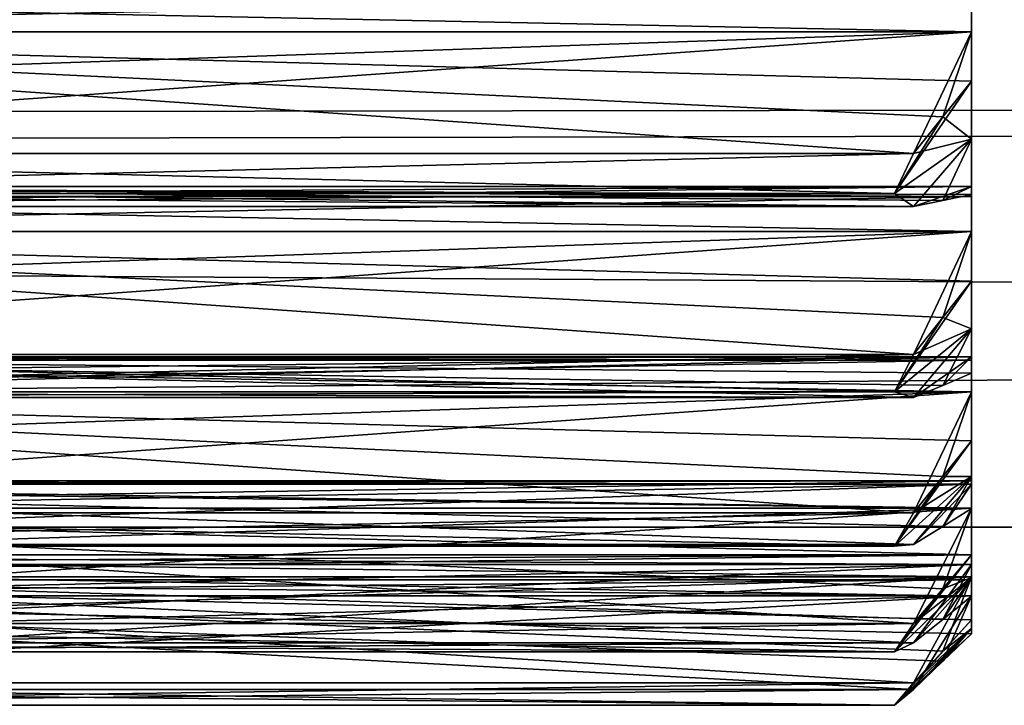
# Model space of a CAD drawing. Units: millimetres. Extents: x -450 to 450, y -60 to 92.
# Drawn here: x 124 to 130, y -11 to -7 of the extents above; entities that cross this region are included whole.
import ezdxf

# ---------------------------------------------------------------- set-up
doc = ezdxf.new("R2010")
doc.units = ezdxf.units.MM
doc.header["$LTSCALE"] = 54.320988
for name, color, linetype in [('168', 7, 'CONTINUOUS'), ('169', 7, 'CONTINUOUS'), ('170', 7, 'CONTINUOUS'), ('171', 7, 'CONTINUOUS'), ('172', 7, 'CONTINUOUS'), ('173', 7, 'CONTINUOUS'), ('174', 7, 'CONTINUOUS'), ('175', 7, 'CONTINUOUS'), ('176', 7, 'CONTINUOUS'), ('177', 7, 'CONTINUOUS'), ('178', 7, 'CONTINUOUS'), ('179', 7, 'CONTINUOUS'), ('180', 7, 'CONTINUOUS'), ('181', 7, 'CONTINUOUS'), ('182', 7, 'CONTINUOUS'), ('183', 7, 'CONTINUOUS'), ('184', 7, 'CONTINUOUS'), ('185', 7, 'CONTINUOUS'), ('186', 7, 'CONTINUOUS'), ('187', 7, 'CONTINUOUS'), ('188', 7, 'CONTINUOUS'), ('189', 7, 'CONTINUOUS'), ('190', 7, 'CONTINUOUS'), ('191', 7, 'CONTINUOUS'), ('192', 7, 'CONTINUOUS'), ('193', 7, 'CONTINUOUS'), ('194', 7, 'CONTINUOUS'), ('195', 7, 'CONTINUOUS'), ('196', 7, 'CONTINUOUS'), ('197', 7, 'CONTINUOUS'), ('198', 7, 'CONTINUOUS'), ('199', 7, 'CONTINUOUS'), ('2', 7, 'CONTINUOUS'), ('200', 7, 'CONTINUOUS'), ('201', 7, 'CONTINUOUS'), ('202', 7, 'CONTINUOUS'), ('203', 7, 'CONTINUOUS'), ('204', 7, 'CONTINUOUS'), ('205', 7, 'CONTINUOUS'), ('206', 7, 'CONTINUOUS'), ('207', 7, 'CONTINUOUS'), ('208', 7, 'CONTINUOUS'), ('3', 7, 'CONTINUOUS'), ('93', 7, 'CONTINUOUS'), ('95', 7, 'CONTINUOUS')]:
    doc.layers.add(name, color=color, linetype=linetype)

msp = doc.modelspace()

# ---------------------------------------------------------------- linework, layer by layer
at = {"layer": '168', "linetype": 'Continuous'}
for points in [[(130, -6.8396, 169.7768), (130, -7.0814, 169.8431), (118.1404, -6.8396, 169.7769), (130, -6.8396, 169.7768)], [(130, -7.0814, 169.8431), (118.2477, -7.0814, 169.8431), (118.1404, -6.8396, 169.7769), (130, -7.0814, 169.8431)]]:
    msp.add_3dface(points, dxfattribs=at)
at = {"layer": '169', "linetype": 'Continuous'}
for points in [[(130, -8.1378, 170.527), (130, -8.0849, 170.8466), (118.2477, -8.0849, 170.8466), (130, -8.1378, 170.527)], [(130, -8.1378, 170.527), (118.2477, -8.0849, 170.8466), (129.814, -8.1764, 170.2942), (130, -8.1378, 170.527)], [(118.2477, -8.0849, 170.8466), (118.8773, -8.2156, 170.0574), (129.6227, -8.2156, 170.0574), (118.2477, -8.0849, 170.8466)], [(118.2477, -8.0849, 170.8466), (129.6227, -8.2156, 170.0574), (129.814, -8.1764, 170.2942), (118.2477, -8.0849, 170.8466)]]:
    msp.add_3dface(points, dxfattribs=at)
at = {"layer": '170', "linetype": 'Continuous'}
for points in [[(119.0001, -8.1317, 169.7963), (118.8773, -7.8706, 169.7124), (129.4999, -8.1317, 169.7963), (119.0001, -8.1317, 169.7963)], [(118.8773, -7.8706, 169.7124), (129.6227, -7.8706, 169.7124), (129.4999, -8.1317, 169.7963), (118.8773, -7.8706, 169.7124)], [(118.8773, -8.2156, 170.0574), (119.0001, -8.1317, 169.7963), (129.6227, -8.2156, 170.0574), (118.8773, -8.2156, 170.0574)], [(129.6227, -8.2156, 170.0574), (119.0001, -8.1317, 169.7963), (129.4999, -8.1317, 169.7963), (129.6227, -8.2156, 170.0574)]]:
    msp.add_3dface(points, dxfattribs=at)
at = {"layer": '171', "linetype": 'Continuous'}
for points in [[(130, -7.0814, 169.8431), (118.555, -7.4701, 169.7787), (118.2477, -7.0814, 169.8431), (130, -7.0814, 169.8431)], [(130, -7.0814, 169.8431), (118.8773, -7.8706, 169.7124), (118.555, -7.4701, 169.7787), (130, -7.0814, 169.8431)], [(118.8773, -7.8706, 169.7124), (130, -7.0814, 169.8431), (129.6227, -7.8706, 169.7124), (118.8773, -7.8706, 169.7124)], [(130, -7.0814, 169.8431), (129.814, -7.6337, 169.7516), (129.6227, -7.8706, 169.7124), (130, -7.0814, 169.8431)], [(130, -7.0814, 169.8431), (130, -7.401, 169.7902), (129.814, -7.6337, 169.7516), (130, -7.0814, 169.8431)]]:
    msp.add_3dface(points, dxfattribs=at)
at = {"layer": '172', "linetype": 'Continuous'}
for points in [[(130, -8.1512, 171.0884), (118.1404, -8.1511, 171.0884), (118.2477, -8.0849, 170.8466), (130, -8.1512, 171.0884)], [(130, -8.0849, 170.8466), (130, -8.1512, 171.0884), (118.2477, -8.0849, 170.8466), (130, -8.0849, 170.8466)], [(130, -8.1512, 171.0884), (130, -8.3778, 171.1956), (118.1404, -8.1511, 171.0884), (130, -8.1512, 171.0884)], [(130, -8.3778, 171.1956), (118.2477, -8.3778, 171.1956), (118.1404, -8.1511, 171.0884), (130, -8.3778, 171.1956)]]:
    msp.add_3dface(points, dxfattribs=at)
at = {"layer": '173', "linetype": 'Continuous'}
for points in [[(130, -9.2994, 172.0525), (130, -9.1918, 172.3581), (118.2477, -9.1918, 172.3581), (130, -9.2994, 172.0525)], [(130, -9.2994, 172.0525), (118.2477, -9.1918, 172.3581), (129.814, -9.3777, 171.83), (130, -9.2994, 172.0525)], [(118.2477, -9.1918, 172.3581), (118.8773, -9.4575, 171.6036), (129.6227, -9.4575, 171.6036), (118.2477, -9.1918, 172.3581)], [(118.2477, -9.1918, 172.3581), (129.6227, -9.4575, 171.6036), (129.814, -9.3777, 171.83), (118.2477, -9.1918, 172.3581)]]:
    msp.add_3dface(points, dxfattribs=at)
at = {"layer": '174', "linetype": 'Continuous'}
for points in [[(119.0001, -9.4203, 171.3319), (118.8773, -9.1776, 171.204), (129.4999, -9.4203, 171.3319), (119.0001, -9.4203, 171.3319)], [(118.8773, -9.1776, 171.204), (129.6227, -9.1776, 171.204), (129.4999, -9.4203, 171.3319), (118.8773, -9.1776, 171.204)], [(118.8773, -9.4575, 171.6036), (119.0001, -9.4203, 171.3319), (129.6227, -9.4575, 171.6036), (118.8773, -9.4575, 171.6036)], [(129.6227, -9.4575, 171.6036), (119.0001, -9.4203, 171.3319), (129.4999, -9.4203, 171.3319), (129.6227, -9.4575, 171.6036)]]:
    msp.add_3dface(points, dxfattribs=at)
at = {"layer": '175', "linetype": 'Continuous'}
for points in [[(130, -8.3778, 171.1956), (118.555, -8.7717, 171.1997), (118.2477, -8.3778, 171.1956), (130, -8.3778, 171.1956)], [(130, -8.3778, 171.1956), (118.8773, -9.1776, 171.204), (118.555, -8.7717, 171.1997), (130, -8.3778, 171.1956)], [(118.8773, -9.1776, 171.204), (130, -8.3778, 171.1956), (129.6227, -9.1776, 171.204), (118.8773, -9.1776, 171.204)], [(130, -8.3778, 171.1956), (129.814, -8.9376, 171.2014), (129.6227, -9.1776, 171.204), (130, -8.3778, 171.1956)], [(130, -8.3778, 171.1956), (130, -8.7017, 171.199), (129.814, -8.9376, 171.2014), (130, -8.3778, 171.1956)]]:
    msp.add_3dface(points, dxfattribs=at)
at = {"layer": '176', "linetype": 'Continuous'}
for points in [[(130, -9.215, 172.6077), (118.1404, -9.2149, 172.6077), (118.2477, -9.1918, 172.3581), (130, -9.215, 172.6077)], [(130, -9.1918, 172.3581), (130, -9.215, 172.6077), (118.2477, -9.1918, 172.3581), (130, -9.1918, 172.3581)], [(130, -9.215, 172.6077), (130, -9.4196, 172.7526), (118.1404, -9.2149, 172.6077), (130, -9.215, 172.6077)], [(130, -9.4196, 172.7526), (118.2477, -9.4196, 172.7526), (118.1404, -9.2149, 172.6077), (130, -9.4196, 172.7526)]]:
    msp.add_3dface(points, dxfattribs=at)
at = {"layer": '177', "linetype": 'Continuous'}
for points in [[(130, -10.1784, 173.7566), (130, -10.0193, 174.0389), (118.2477, -10.0193, 174.0389), (130, -10.1784, 173.7566)], [(130, -10.1784, 173.7566), (118.2477, -10.0193, 174.0389), (129.814, -10.2942, 173.5511), (130, -10.1784, 173.7566)], [(118.2477, -10.0193, 174.0389), (118.8773, -10.412, 173.3419), (129.6227, -10.412, 173.3419), (118.2477, -10.0193, 174.0389)], [(118.2477, -10.0193, 174.0389), (129.6227, -10.412, 173.3419), (129.814, -10.2942, 173.5511), (118.2477, -10.0193, 174.0389)]]:
    msp.add_3dface(points, dxfattribs=at)
at = {"layer": '178', "linetype": 'Continuous'}
for points in [[(119.0001, -10.4225, 173.0679), (118.8773, -10.2058, 172.8998), (129.4999, -10.4225, 173.0679), (119.0001, -10.4225, 173.0679)], [(118.8773, -10.2058, 172.8998), (129.6227, -10.2058, 172.8998), (129.4999, -10.4225, 173.0679), (118.8773, -10.2058, 172.8998)], [(118.8773, -10.412, 173.3419), (119.0001, -10.4225, 173.0679), (129.6227, -10.412, 173.3419), (118.8773, -10.412, 173.3419)], [(129.6227, -10.412, 173.3419), (119.0001, -10.4225, 173.0679), (129.4999, -10.4225, 173.0679), (129.6227, -10.412, 173.3419)]]:
    msp.add_3dface(points, dxfattribs=at)
at = {"layer": '179', "linetype": 'Continuous'}
for points in [[(130, -9.4196, 172.7526), (118.555, -9.8068, 172.8251), (118.2477, -9.4196, 172.7526), (130, -9.4196, 172.7526)], [(130, -9.4196, 172.7526), (118.8773, -10.2058, 172.8998), (118.555, -9.8068, 172.8251), (130, -9.4196, 172.7526)], [(118.8773, -10.2058, 172.8998), (130, -9.4196, 172.7526), (129.6227, -10.2058, 172.8998), (118.8773, -10.2058, 172.8998)], [(130, -9.4196, 172.7526), (129.814, -9.9699, 172.8556), (129.6227, -10.2058, 172.8998), (130, -9.4196, 172.7526)], [(130, -9.4196, 172.7526), (130, -9.738, 172.8122), (129.814, -9.9699, 172.8556), (130, -9.4196, 172.7526)]]:
    msp.add_3dface(points, dxfattribs=at)
at = {"layer": '180', "linetype": 'Continuous'}
for points in [[(130, -9.9989, 174.2887), (130, -10.1751, 174.4669), (118.1404, -9.9988, 174.2887), (130, -9.9989, 174.2887)], [(130, -9.9989, 174.2887), (118.1404, -9.9988, 174.2887), (118.2477, -10.0193, 174.0389), (130, -9.9989, 174.2887)], [(130, -10.1751, 174.4669), (118.2477, -10.1751, 174.4669), (118.1404, -9.9988, 174.2887), (130, -10.1751, 174.4669)], [(130, -10.0193, 174.0389), (130, -9.9989, 174.2887), (118.2477, -10.0193, 174.0389), (130, -10.0193, 174.0389)]]:
    msp.add_3dface(points, dxfattribs=at)
at = {"layer": '181', "linetype": 'Continuous'}
for points in [[(130, -10.7481, 175.5874), (130, -10.5425, 175.8378), (118.2477, -10.5425, 175.8378), (130, -10.7481, 175.5874)], [(130, -10.7481, 175.5874), (118.2477, -10.5425, 175.8378), (129.814, -10.8978, 175.4051), (130, -10.7481, 175.5874)], [(118.2477, -10.5425, 175.8378), (118.8773, -11.0502, 175.2196), (129.6227, -11.0502, 175.2196), (118.2477, -10.5425, 175.8378)], [(118.2477, -10.5425, 175.8378), (129.6227, -11.0502, 175.2196), (129.814, -10.8978, 175.4051), (118.2477, -10.5425, 175.8378)]]:
    msp.add_3dface(points, dxfattribs=at)
at = {"layer": '182', "linetype": 'Continuous'}
for points in [[(119.0001, -11.1081, 174.9516), (118.8773, -10.9239, 174.7484), (129.4999, -11.1081, 174.9516), (119.0001, -11.1081, 174.9516)], [(118.8773, -10.9239, 174.7484), (129.6227, -10.9239, 174.7484), (129.4999, -11.1081, 174.9516), (118.8773, -10.9239, 174.7484)], [(118.8773, -11.0502, 175.2196), (119.0001, -11.1081, 174.9516), (129.6227, -11.0502, 175.2196), (118.8773, -11.0502, 175.2196)], [(129.6227, -11.0502, 175.2196), (119.0001, -11.1081, 174.9516), (129.4999, -11.1081, 174.9516), (129.6227, -11.0502, 175.2196)]]:
    msp.add_3dface(points, dxfattribs=at)
at = {"layer": '183', "linetype": 'Continuous'}
for points in [[(130, -10.1751, 174.4669), (118.555, -10.5439, 174.6056), (118.2477, -10.1751, 174.4669), (130, -10.1751, 174.4669)], [(130, -10.1751, 174.4669), (118.8773, -10.9239, 174.7484), (118.555, -10.5439, 174.6056), (130, -10.1751, 174.4669)], [(118.8773, -10.9239, 174.7484), (130, -10.1751, 174.4669), (129.6227, -10.9239, 174.7484), (118.8773, -10.9239, 174.7484)], [(130, -10.1751, 174.4669), (129.814, -10.6992, 174.6639), (129.6227, -10.9239, 174.7484), (130, -10.1751, 174.4669)], [(130, -10.1751, 174.4669), (130, -10.4784, 174.5809), (129.814, -10.6992, 174.6639), (130, -10.1751, 174.4669)]]:
    msp.add_3dface(points, dxfattribs=at)
at = {"layer": '184', "linetype": 'Continuous'}
for points in [[(130, -10.4789, 176.0803), (130, -10.6216, 176.2864), (118.1404, -10.4788, 176.0803), (130, -10.4789, 176.0803)], [(130, -10.4789, 176.0803), (118.1404, -10.4788, 176.0803), (118.2477, -10.5425, 175.8378), (130, -10.4789, 176.0803)], [(130, -10.6216, 176.2864), (118.2477, -10.6216, 176.2864), (118.1404, -10.4788, 176.0803), (130, -10.6216, 176.2864)], [(130, -10.5425, 175.8378), (130, -10.4789, 176.0803), (118.2477, -10.5425, 175.8378), (130, -10.5425, 175.8378)]]:
    msp.add_3dface(points, dxfattribs=at)
at = {"layer": '185', "linetype": 'Continuous'}
for points in [[(130, -10.9913, 177.4894), (130, -10.7453, 177.7002), (118.2477, -10.7453, 177.7002), (130, -10.9913, 177.4894)], [(130, -10.9913, 177.4894), (118.2477, -10.7453, 177.7002), (129.814, -11.1703, 177.3359), (130, -10.9913, 177.4894)], [(118.2477, -10.7453, 177.7002), (118.8773, -11.3526, 177.1796), (129.6227, -11.3526, 177.1796), (118.2477, -10.7453, 177.7002)], [(118.2477, -10.7453, 177.7002), (129.6227, -11.3526, 177.1796), (129.814, -11.1703, 177.3359), (118.2477, -10.7453, 177.7002)]]:
    msp.add_3dface(points, dxfattribs=at)
at = {"layer": '186', "linetype": 'Continuous'}
for points in [[(119.0001, -11.4562, 176.9257), (118.8773, -11.3101, 176.6936), (129.4999, -11.4562, 176.9257), (119.0001, -11.4562, 176.9257)], [(118.8773, -11.3101, 176.6936), (129.6227, -11.3101, 176.6936), (129.4999, -11.4562, 176.9257), (118.8773, -11.3101, 176.6936)], [(118.8773, -11.3526, 177.1796), (119.0001, -11.4562, 176.9257), (129.6227, -11.3526, 177.1796), (118.8773, -11.3526, 177.1796)], [(129.6227, -11.3526, 177.1796), (119.0001, -11.4562, 176.9257), (129.4999, -11.4562, 176.9257), (129.6227, -11.3526, 177.1796)]]:
    msp.add_3dface(points, dxfattribs=at)
at = {"layer": '187', "linetype": 'Continuous'}
for points in [[(130, -10.6216, 176.2864), (118.555, -10.9606, 176.487), (118.2477, -10.6216, 176.2864), (130, -10.6216, 176.2864)], [(130, -10.6216, 176.2864), (118.8773, -11.3101, 176.6936), (118.555, -10.9606, 176.487), (130, -10.6216, 176.2864)], [(118.8773, -11.3101, 176.6936), (130, -10.6216, 176.2864), (129.6227, -11.3101, 176.6936), (118.8773, -11.3101, 176.6936)], [(130, -10.6216, 176.2864), (129.814, -11.1035, 176.5714), (129.6227, -11.3101, 176.6936), (130, -10.6216, 176.2864)], [(130, -10.6216, 176.2864), (130, -10.9004, 176.4514), (129.814, -11.1035, 176.5714), (130, -10.6216, 176.2864)]]:
    msp.add_3dface(points, dxfattribs=at)
at = {"layer": '188', "linetype": 'Continuous'}
for points in [[(130, -10.6406, 177.928), (130, -10.7453, 178.1558), (118.1404, -10.6405, 177.928), (130, -10.6406, 177.928)], [(130, -10.6406, 177.928), (118.1404, -10.6405, 177.928), (118.2477, -10.7453, 177.7002), (130, -10.6406, 177.928)], [(130, -10.7453, 178.1558), (118.2477, -10.7453, 178.1558), (118.1404, -10.6405, 177.928), (130, -10.7453, 178.1558)], [(130, -10.7453, 177.7002), (130, -10.6406, 177.928), (118.2477, -10.7453, 177.7002), (130, -10.7453, 177.7002)]]:
    msp.add_3dface(points, dxfattribs=at)
at = {"layer": '189', "linetype": 'Continuous'}
for points in [[(130, -10.9004, 179.4046), (130, -10.6216, 179.5696), (118.2477, -10.6216, 179.5696), (130, -10.9004, 179.4046)], [(130, -10.9004, 179.4046), (118.2477, -10.6216, 179.5696), (129.814, -11.1035, 179.2846), (130, -10.9004, 179.4046)], [(118.2477, -10.6216, 179.5696), (118.8773, -11.3101, 179.1624), (129.6227, -11.3101, 179.1624), (118.2477, -10.6216, 179.5696)], [(118.2477, -10.6216, 179.5696), (129.6227, -11.3101, 179.1624), (129.814, -11.1035, 179.2846), (118.2477, -10.6216, 179.5696)]]:
    msp.add_3dface(points, dxfattribs=at)
at = {"layer": '190', "linetype": 'Continuous'}
for points in [[(118.8773, -11.3101, 179.1624), (119.0001, -11.4562, 178.9303), (129.6227, -11.3101, 179.1624), (118.8773, -11.3101, 179.1624)], [(129.6227, -11.3101, 179.1624), (119.0001, -11.4562, 178.9303), (129.4999, -11.4562, 178.9303), (129.6227, -11.3101, 179.1624)], [(119.0001, -11.4562, 178.9303), (118.8773, -11.3526, 178.6764), (129.4999, -11.4562, 178.9303), (119.0001, -11.4562, 178.9303)], [(118.8773, -11.3526, 178.6764), (129.6227, -11.3526, 178.6764), (129.4999, -11.4562, 178.9303), (118.8773, -11.3526, 178.6764)]]:
    msp.add_3dface(points, dxfattribs=at)
at = {"layer": '191', "linetype": 'Continuous'}
for points in [[(130, -10.7453, 178.1558), (118.555, -11.0444, 178.4122), (118.2477, -10.7453, 178.1558), (130, -10.7453, 178.1558)], [(130, -10.7453, 178.1558), (118.8773, -11.3526, 178.6764), (118.555, -11.0444, 178.4122), (130, -10.7453, 178.1558)], [(118.8773, -11.3526, 178.6764), (130, -10.7453, 178.1558), (129.6227, -11.3526, 178.6764), (118.8773, -11.3526, 178.6764)], [(130, -10.7453, 178.1558), (129.814, -11.1703, 178.5201), (129.6227, -11.3526, 178.6764), (130, -10.7453, 178.1558)], [(130, -10.7453, 178.1558), (130, -10.9913, 178.3666), (129.814, -11.1703, 178.5201), (130, -10.7453, 178.1558)]]:
    msp.add_3dface(points, dxfattribs=at)
at = {"layer": '192', "linetype": 'Continuous'}
for points in [[(130, -10.4789, 179.7757), (130, -10.5425, 180.0182), (118.1404, -10.4788, 179.7757), (130, -10.4789, 179.7757)], [(130, -10.4789, 179.7757), (118.1404, -10.4788, 179.7757), (118.2477, -10.6216, 179.5696), (130, -10.4789, 179.7757)], [(130, -10.5425, 180.0182), (118.2477, -10.5425, 180.0182), (118.1404, -10.4788, 179.7757), (130, -10.5425, 180.0182)], [(130, -10.6216, 179.5696), (130, -10.4789, 179.7757), (118.2477, -10.6216, 179.5696), (130, -10.6216, 179.5696)]]:
    msp.add_3dface(points, dxfattribs=at)
at = {"layer": '193', "linetype": 'Continuous'}
for points in [[(130, -10.4784, 181.2751), (130, -10.1751, 181.3891), (118.2477, -10.1751, 181.3891), (130, -10.4784, 181.2751)], [(130, -10.4784, 181.2751), (118.2477, -10.1751, 181.3891), (129.814, -10.6992, 181.1921), (130, -10.4784, 181.2751)], [(118.2477, -10.1751, 181.3891), (118.8773, -10.9239, 181.1076), (129.6227, -10.9239, 181.1076), (118.2477, -10.1751, 181.3891)], [(118.2477, -10.1751, 181.3891), (129.6227, -10.9239, 181.1076), (129.814, -10.6992, 181.1921), (118.2477, -10.1751, 181.3891)]]:
    msp.add_3dface(points, dxfattribs=at)
at = {"layer": '194', "linetype": 'Continuous'}
for points in [[(118.8773, -10.9239, 181.1076), (119.0001, -11.1081, 180.9044), (129.6227, -10.9239, 181.1076), (118.8773, -10.9239, 181.1076)], [(129.6227, -10.9239, 181.1076), (119.0001, -11.1081, 180.9044), (129.4999, -11.1081, 180.9044), (129.6227, -10.9239, 181.1076)], [(119.0001, -11.1081, 180.9044), (118.8773, -11.0502, 180.6364), (129.4999, -11.1081, 180.9044), (119.0001, -11.1081, 180.9044)], [(118.8773, -11.0502, 180.6364), (129.6227, -11.0502, 180.6364), (129.4999, -11.1081, 180.9044), (118.8773, -11.0502, 180.6364)]]:
    msp.add_3dface(points, dxfattribs=at)
at = {"layer": '195', "linetype": 'Continuous'}
for points in [[(130, -10.5425, 180.0182), (118.555, -10.7925, 180.3226), (118.2477, -10.5425, 180.0182), (130, -10.5425, 180.0182)], [(130, -10.5425, 180.0182), (118.8773, -11.0502, 180.6364), (118.555, -10.7925, 180.3226), (130, -10.5425, 180.0182)], [(118.8773, -11.0502, 180.6364), (130, -10.5425, 180.0182), (129.6227, -11.0502, 180.6364), (118.8773, -11.0502, 180.6364)], [(130, -10.5425, 180.0182), (129.814, -10.8978, 180.4508), (129.6227, -11.0502, 180.6364), (130, -10.5425, 180.0182)], [(130, -10.5425, 180.0182), (130, -10.7481, 180.2686), (129.814, -10.8978, 180.4508), (130, -10.5425, 180.0182)]]:
    msp.add_3dface(points, dxfattribs=at)
at = {"layer": '196', "linetype": 'Continuous'}
for points in [[(130, -9.9989, 181.5673), (130, -10.0193, 181.8171), (118.1404, -9.9988, 181.5672), (130, -9.9989, 181.5673)], [(130, -9.9989, 181.5673), (118.1404, -9.9988, 181.5672), (118.2477, -10.1751, 181.3891), (130, -9.9989, 181.5673)], [(130, -10.0193, 181.8171), (118.2477, -10.0193, 181.8171), (118.1404, -9.9988, 181.5672), (130, -10.0193, 181.8171)], [(130, -10.1751, 181.3891), (130, -9.9989, 181.5673), (118.2477, -10.1751, 181.3891), (130, -10.1751, 181.3891)]]:
    msp.add_3dface(points, dxfattribs=at)
at = {"layer": '197', "linetype": 'Continuous'}
for points in [[(130, -9.738, 183.0438), (130, -9.4196, 183.1034), (118.2477, -9.4196, 183.1034), (130, -9.738, 183.0438)], [(130, -9.738, 183.0438), (118.2477, -9.4196, 183.1034), (129.814, -9.9699, 183.0004), (130, -9.738, 183.0438)], [(118.2477, -9.4196, 183.1034), (118.8773, -10.2058, 182.9562), (129.6227, -10.2058, 182.9562), (118.2477, -9.4196, 183.1034)], [(118.2477, -9.4196, 183.1034), (129.6227, -10.2058, 182.9562), (129.814, -9.9699, 183.0004), (118.2477, -9.4196, 183.1034)]]:
    msp.add_3dface(points, dxfattribs=at)
at = {"layer": '198', "linetype": 'Continuous'}
for points in [[(118.8773, -10.2058, 182.9562), (119.0001, -10.4225, 182.7881), (129.6227, -10.2058, 182.9562), (118.8773, -10.2058, 182.9562)], [(129.6227, -10.2058, 182.9562), (119.0001, -10.4225, 182.7881), (129.4999, -10.4225, 182.7881), (129.6227, -10.2058, 182.9562)], [(119.0001, -10.4225, 182.7881), (118.8773, -10.412, 182.5141), (129.4999, -10.4225, 182.7881), (119.0001, -10.4225, 182.7881)], [(118.8773, -10.412, 182.5141), (129.6227, -10.412, 182.5141), (129.4999, -10.4225, 182.7881), (118.8773, -10.412, 182.5141)]]:
    msp.add_3dface(points, dxfattribs=at)
at = {"layer": '199', "linetype": 'Continuous'}
for points in [[(130, -10.0193, 181.8171), (118.555, -10.2127, 182.1603), (118.2477, -10.0193, 181.8171), (130, -10.0193, 181.8171)], [(130, -10.0193, 181.8171), (118.8773, -10.412, 182.5141), (118.555, -10.2127, 182.1603), (130, -10.0193, 181.8171)], [(118.8773, -10.412, 182.5141), (130, -10.0193, 181.8171), (129.6227, -10.412, 182.5141), (118.8773, -10.412, 182.5141)], [(130, -10.0193, 181.8171), (129.814, -10.2942, 182.3049), (129.6227, -10.412, 182.5141), (130, -10.0193, 181.8171)], [(130, -10.0193, 181.8171), (130, -10.1784, 182.0994), (129.814, -10.2942, 182.3049), (130, -10.0193, 181.8171)]]:
    msp.add_3dface(points, dxfattribs=at)
at = {"layer": '2', "linetype": 'Continuous'}
for points in [[(379.5, 0, 10.3), (17.5901, -2.7098, 9.9371), (379.5, -7.2816, 7.2816), (379.5, 0, 10.3)], [(17.5901, -2.7098, 9.9371), (16.0309, -7.7332, 6.8035), (379.5, -7.2816, 7.2816), (17.5901, -2.7098, 9.9371)], [(16.0309, -7.7332, 6.8035), (14.5172, -10.3), (379.5, -7.2816, 7.2816), (16.0309, -7.7332, 6.8035)], [(379.5, -7.2816, 7.2816), (14.5172, -10.3), (379.5, -10.3), (379.5, -7.2816, 7.2816)]]:
    msp.add_3dface(points, dxfattribs=at)
at = {"layer": '200', "linetype": 'Continuous'}
for points in [[(130, -9.215, 183.2483), (130, -9.1918, 183.4979), (118.1404, -9.2149, 183.2482), (130, -9.215, 183.2483)], [(130, -9.1918, 183.4979), (118.2477, -9.1918, 183.4979), (118.1404, -9.2149, 183.2482), (130, -9.1918, 183.4979)], [(130, -9.215, 183.2483), (118.1404, -9.2149, 183.2482), (118.2477, -9.4196, 183.1034), (130, -9.215, 183.2483)], [(130, -9.4196, 183.1034), (130, -9.215, 183.2483), (118.2477, -9.4196, 183.1034), (130, -9.4196, 183.1034)]]:
    msp.add_3dface(points, dxfattribs=at)
at = {"layer": '201', "linetype": 'Continuous'}
for points in [[(130, -8.7017, 184.657), (130, -8.3778, 184.6604), (118.2477, -8.3778, 184.6604), (130, -8.7017, 184.657)], [(130, -8.7017, 184.657), (118.2477, -8.3778, 184.6604), (129.814, -8.9376, 184.6546), (130, -8.7017, 184.657)], [(118.2477, -8.3778, 184.6604), (118.8773, -9.1776, 184.652), (129.6227, -9.1776, 184.652), (118.2477, -8.3778, 184.6604)], [(118.2477, -8.3778, 184.6604), (129.6227, -9.1776, 184.652), (129.814, -8.9376, 184.6546), (118.2477, -8.3778, 184.6604)]]:
    msp.add_3dface(points, dxfattribs=at)
at = {"layer": '202', "linetype": 'Continuous'}
for points in [[(118.8773, -9.1776, 184.652), (119.0001, -9.4202, 184.5241), (129.6227, -9.1776, 184.652), (118.8773, -9.1776, 184.652)], [(129.6227, -9.1776, 184.652), (119.0001, -9.4202, 184.5241), (129.4999, -9.4202, 184.5241), (129.6227, -9.1776, 184.652)], [(119.0001, -9.4202, 184.5241), (118.8773, -9.4575, 184.2524), (129.4999, -9.4202, 184.5241), (119.0001, -9.4202, 184.5241)], [(118.8773, -9.4575, 184.2524), (129.6227, -9.4575, 184.2524), (129.4999, -9.4202, 184.5241), (118.8773, -9.4575, 184.2524)]]:
    msp.add_3dface(points, dxfattribs=at)
at = {"layer": '203', "linetype": 'Continuous'}
for points in [[(130, -9.1918, 183.4979), (118.555, -9.3226, 183.8695), (118.2477, -9.1918, 183.4979), (130, -9.1918, 183.4979)], [(130, -9.1918, 183.4979), (118.8773, -9.4575, 184.2524), (118.555, -9.3226, 183.8695), (130, -9.1918, 183.4979)], [(118.8773, -9.4575, 184.2524), (130, -9.1918, 183.4979), (129.6227, -9.4575, 184.2524), (118.8773, -9.4575, 184.2524)], [(130, -9.1918, 183.4979), (129.814, -9.3777, 184.026), (129.6227, -9.4575, 184.2524), (130, -9.1918, 183.4979)], [(130, -9.1918, 183.4979), (130, -9.2994, 183.8035), (129.814, -9.3777, 184.026), (130, -9.1918, 183.4979)]]:
    msp.add_3dface(points, dxfattribs=at)
at = {"layer": '204', "linetype": 'Continuous'}
for points in [[(130, -8.1512, 184.7676), (130, -8.0849, 185.0094), (118.1404, -8.1511, 184.7676), (130, -8.1512, 184.7676)], [(130, -8.0849, 185.0094), (118.2477, -8.0849, 185.0094), (118.1404, -8.1511, 184.7676), (130, -8.0849, 185.0094)], [(130, -8.1512, 184.7676), (118.1404, -8.1511, 184.7676), (118.2477, -8.3778, 184.6604), (130, -8.1512, 184.7676)], [(130, -8.3778, 184.6604), (130, -8.1512, 184.7676), (118.2477, -8.3778, 184.6604), (130, -8.3778, 184.6604)]]:
    msp.add_3dface(points, dxfattribs=at)
at = {"layer": '205', "linetype": 'Continuous'}
for points in [[(130, -7.401, 186.0658), (130, -7.0814, 186.0129), (118.2477, -7.0814, 186.0129), (130, -7.401, 186.0658)], [(130, -7.401, 186.0658), (118.2477, -7.0814, 186.0129), (129.814, -7.6338, 186.1044), (130, -7.401, 186.0658)], [(118.2477, -7.0814, 186.0129), (118.8773, -7.8706, 186.1436), (129.6227, -7.8706, 186.1436), (118.2477, -7.0814, 186.0129)], [(118.2477, -7.0814, 186.0129), (129.6227, -7.8706, 186.1436), (129.814, -7.6338, 186.1044), (118.2477, -7.0814, 186.0129)]]:
    msp.add_3dface(points, dxfattribs=at)
at = {"layer": '206', "linetype": 'Continuous'}
for points in [[(118.8773, -7.8706, 186.1436), (119.0001, -8.1317, 186.0597), (129.6227, -7.8706, 186.1436), (118.8773, -7.8706, 186.1436)], [(129.6227, -7.8706, 186.1436), (119.0001, -8.1317, 186.0597), (129.4999, -8.1317, 186.0597), (129.6227, -7.8706, 186.1436)], [(119.0001, -8.1317, 186.0597), (118.8773, -8.2156, 185.7986), (129.4999, -8.1317, 186.0597), (119.0001, -8.1317, 186.0597)], [(118.8773, -8.2156, 185.7986), (129.6227, -8.2156, 185.7986), (129.4999, -8.1317, 186.0597), (118.8773, -8.2156, 185.7986)]]:
    msp.add_3dface(points, dxfattribs=at)
at = {"layer": '207', "linetype": 'Continuous'}
for points in [[(130, -8.0849, 185.0094), (118.555, -8.1493, 185.3981), (118.2477, -8.0849, 185.0094), (130, -8.0849, 185.0094)], [(130, -8.0849, 185.0094), (118.8773, -8.2156, 185.7986), (118.555, -8.1493, 185.3981), (130, -8.0849, 185.0094)], [(118.8773, -8.2156, 185.7986), (130, -8.0849, 185.0094), (129.6227, -8.2156, 185.7986), (118.8773, -8.2156, 185.7986)], [(130, -8.0849, 185.0094), (129.814, -8.1764, 185.5617), (129.6227, -8.2156, 185.7986), (130, -8.0849, 185.0094)], [(130, -8.0849, 185.0094), (130, -8.1378, 185.329), (129.814, -8.1764, 185.5617), (130, -8.0849, 185.0094)]]:
    msp.add_3dface(points, dxfattribs=at)
at = {"layer": '208', "linetype": 'Continuous'}
for points in [[(130, -6.8396, 186.0792), (118.1404, -6.8396, 186.0791), (118.2477, -7.0814, 186.0129), (130, -6.8396, 186.0792)], [(130, -7.0814, 186.0129), (130, -6.8396, 186.0792), (118.2477, -7.0814, 186.0129), (130, -7.0814, 186.0129)]]:
    msp.add_3dface(points, dxfattribs=at)
at = {"layer": '3', "linetype": 'Continuous'}
for points in [[(379.5, -7.2816, -7.2816), (17.473, -3.3931, -9.7251), (379.5, 0, -10.3), (379.5, -7.2816, -7.2816)], [(15.9137, -7.9772, -6.5157), (17.473, -3.3931, -9.7251), (379.5, -7.2816, -7.2816), (15.9137, -7.9772, -6.5157)], [(379.5, -10.3), (15.9137, -7.9772, -6.5157), (379.5, -7.2816, -7.2816), (379.5, -10.3)], [(379.5, -10.3), (14.5172, -10.3), (15.9137, -7.9772, -6.5157), (379.5, -10.3)]]:
    msp.add_3dface(points, dxfattribs=at)
at = {"layer": '93', "linetype": 'Continuous'}
for points in [[(130, -7.0814, 169.8431), (130, -6.8396, 169.7768), (130, -7.0814, 186.0129), (130, -7.0814, 169.8431)], [(130, -7.0814, 186.0129), (130, -6.8396, 169.7768), (130, -6.8396, 186.0792), (130, -7.0814, 186.0129)], [(130, -7.401, 169.7902), (130, -7.0814, 169.8431), (130, -7.401, 186.0658), (130, -7.401, 169.7902)], [(130, -7.401, 186.0658), (130, -7.0814, 169.8431), (130, -7.0814, 186.0129), (130, -7.401, 186.0658)], [(130, -7.7784, 170.15), (130, -7.401, 169.7902), (130, -7.7783, 185.706), (130, -7.7784, 170.15)], [(130, -7.7783, 185.706), (130, -7.401, 169.7902), (130, -7.401, 186.0658), (130, -7.7783, 185.706)], [(130, -8.0849, 185.0094), (130, -7.7784, 170.15), (130, -7.7783, 185.706), (130, -8.0849, 185.0094)], [(130, -8.1378, 185.329), (130, -8.0849, 185.0094), (130, -7.7783, 185.706), (130, -8.1378, 185.329)], [(130, -8.1378, 170.527), (130, -7.7784, 170.15), (130, -8.0849, 170.8466), (130, -8.1378, 170.527)], [(130, -8.0849, 170.8466), (130, -7.7784, 170.15), (130, -8.0849, 185.0094), (130, -8.0849, 170.8466)], [(130, -8.1512, 171.0884), (130, -8.0849, 170.8466), (130, -8.1512, 184.7676), (130, -8.1512, 171.0884)], [(130, -8.1512, 184.7676), (130, -8.0849, 170.8466), (130, -8.0849, 185.0094), (130, -8.1512, 184.7676)], [(130, -8.3778, 171.1956), (130, -8.1512, 171.0884), (130, -8.3778, 184.6604), (130, -8.3778, 171.1956)], [(130, -8.3778, 184.6604), (130, -8.1512, 171.0884), (130, -8.1512, 184.7676), (130, -8.3778, 184.6604)], [(130, -8.7017, 171.199), (130, -8.3778, 171.1956), (130, -8.7017, 184.657), (130, -8.7017, 171.199)], [(130, -8.7017, 184.657), (130, -8.3778, 171.1956), (130, -8.3778, 184.6604), (130, -8.7017, 184.657)], [(130, -9.0108, 171.6188), (130, -8.7017, 171.199), (130, -9.0108, 184.2372), (130, -9.0108, 171.6188)], [(130, -9.0108, 184.2372), (130, -8.7017, 171.199), (130, -8.7017, 184.657), (130, -9.0108, 184.2372)], [(130, -9.2994, 172.0525), (130, -9.0108, 171.6188), (130, -9.1918, 172.3581), (130, -9.2994, 172.0525)], [(130, -9.1918, 172.3581), (130, -9.0108, 171.6188), (130, -9.1918, 183.4979), (130, -9.1918, 172.3581)], [(130, -9.1918, 183.4979), (130, -9.0108, 171.6188), (130, -9.0108, 184.2372), (130, -9.1918, 183.4979)], [(130, -9.2994, 183.8035), (130, -9.1918, 183.4979), (130, -9.0108, 184.2372), (130, -9.2994, 183.8035)], [(130, -9.215, 172.6077), (130, -9.1918, 172.3581), (130, -9.215, 183.2483), (130, -9.215, 172.6077)], [(130, -9.215, 183.2483), (130, -9.1918, 172.3581), (130, -9.1918, 183.4979), (130, -9.215, 183.2483)], [(130, -9.4196, 172.7526), (130, -9.215, 172.6077), (130, -9.4196, 183.1034), (130, -9.4196, 172.7526)], [(130, -9.4196, 183.1034), (130, -9.215, 172.6077), (130, -9.215, 183.2483), (130, -9.4196, 183.1034)], [(130, -9.738, 172.8122), (130, -9.4196, 172.7526), (130, -9.738, 183.0438), (130, -9.738, 172.8122)], [(130, -9.738, 183.0438), (130, -9.4196, 172.7526), (130, -9.4196, 183.1034), (130, -9.738, 183.0438)], [(130, -9.9695, 173.2794), (130, -9.738, 172.8122), (130, -9.9694, 182.5767), (130, -9.9695, 173.2794)], [(130, -9.9694, 182.5767), (130, -9.738, 172.8122), (130, -9.738, 183.0438), (130, -9.9694, 182.5767)], [(130, -9.9989, 181.5673), (130, -9.9695, 173.2794), (130, -9.9694, 182.5767), (130, -9.9989, 181.5673)], [(130, -10.0193, 181.8171), (130, -9.9989, 181.5673), (130, -9.9694, 182.5767), (130, -10.0193, 181.8171)], [(130, -10.1784, 182.0994), (130, -10.0193, 181.8171), (130, -9.9694, 182.5767), (130, -10.1784, 182.0994)], [(130, -10.1784, 173.7566), (130, -9.9695, 173.2794), (130, -10.0193, 174.0389), (130, -10.1784, 173.7566)], [(130, -10.0193, 174.0389), (130, -9.9695, 173.2794), (130, -9.9989, 174.2887), (130, -10.0193, 174.0389)], [(130, -9.9989, 174.2887), (130, -9.9695, 173.2794), (130, -9.9989, 181.5673), (130, -9.9989, 174.2887)], [(130, -10.1751, 174.4669), (130, -9.9989, 174.2887), (130, -10.1751, 181.3891), (130, -10.1751, 174.4669)], [(130, -10.1751, 181.3891), (130, -9.9989, 174.2887), (130, -9.9989, 181.5673), (130, -10.1751, 181.3891)], [(130, -10.4784, 181.2751), (130, -10.4789, 179.7757), (130, -10.1751, 174.4669), (130, -10.4784, 181.2751)], [(130, -10.4784, 181.2751), (130, -10.1751, 174.4669), (130, -10.1751, 181.3891), (130, -10.4784, 181.2751)], [(130, -10.4784, 174.5809), (130, -10.1751, 174.4669), (130, -10.4789, 176.0803), (130, -10.4784, 174.5809)], [(130, -10.4789, 179.7757), (130, -10.4789, 176.0803), (130, -10.1751, 174.4669), (130, -10.4789, 179.7757)], [(130, -10.6252, 175.0811), (130, -10.4784, 174.5809), (130, -10.5425, 175.8378), (130, -10.6252, 175.0811)], [(130, -10.5425, 175.8378), (130, -10.4784, 174.5809), (130, -10.4789, 176.0803), (130, -10.5425, 175.8378)], [(130, -10.6252, 180.7749), (130, -10.4789, 179.7757), (130, -10.4784, 181.2751), (130, -10.6252, 180.7749)], [(130, -10.6216, 176.2864), (130, -10.4789, 176.0803), (130, -10.6216, 179.5696), (130, -10.6216, 176.2864)], [(130, -10.6216, 179.5696), (130, -10.4789, 176.0803), (130, -10.4789, 179.7757), (130, -10.6216, 179.5696)], [(130, -10.5425, 180.0182), (130, -10.4789, 179.7757), (130, -10.6252, 180.7749), (130, -10.5425, 180.0182)], [(130, -10.7481, 175.5874), (130, -10.6252, 175.0811), (130, -10.5425, 175.8378), (130, -10.7481, 175.5874)], [(130, -10.7481, 180.2686), (130, -10.5425, 180.0182), (130, -10.6252, 180.7749), (130, -10.7481, 180.2686)], [(130, -10.9004, 176.4514), (130, -10.6216, 176.2864), (130, -10.7453, 177.7002), (130, -10.9004, 176.4514)], [(130, -10.7453, 177.7002), (130, -10.6216, 176.2864), (130, -10.6406, 177.928), (130, -10.7453, 177.7002)], [(130, -10.6406, 177.928), (130, -10.6216, 176.2864), (130, -10.6216, 179.5696), (130, -10.6406, 177.928)], [(130, -10.9004, 179.4046), (130, -10.6406, 177.928), (130, -10.6216, 179.5696), (130, -10.9004, 179.4046)], [(130, -10.7453, 178.1558), (130, -10.6406, 177.928), (130, -10.9004, 179.4046), (130, -10.7453, 178.1558)], [(130, -10.9913, 177.4894), (130, -10.9004, 176.4514), (130, -10.7453, 177.7002), (130, -10.9913, 177.4894)], [(130, -10.9913, 178.3666), (130, -10.7453, 178.1558), (130, -10.9581, 178.8867), (130, -10.9913, 178.3666)], [(130, -10.9581, 178.8867), (130, -10.7453, 178.1558), (130, -10.9004, 179.4046), (130, -10.9581, 178.8867)], [(130, -10.9581, 176.9693), (130, -10.9004, 176.4514), (130, -10.9913, 177.4894), (130, -10.9581, 176.9693)]]:
    msp.add_3dface(points, dxfattribs=at)
at = {"layer": '95', "linetype": 'Continuous'}
for points in [[(130, -7.7783, 185.706), (130, -7.401, 186.0658), (129.4999, -8.1317, 186.0597), (130, -7.7783, 185.706)], [(130, -7.401, 186.0658), (129.814, -7.6338, 186.1044), (129.4999, -8.1317, 186.0597), (130, -7.401, 186.0658)], [(130, -7.401, 169.7902), (130, -7.7784, 170.15), (129.814, -7.6337, 169.7516), (130, -7.401, 169.7902)], [(129.814, -7.6338, 186.1044), (129.6227, -7.8706, 186.1436), (129.4999, -8.1317, 186.0597), (129.814, -7.6338, 186.1044)], [(129.814, -7.6337, 169.7516), (130, -7.7784, 170.15), (129.6227, -7.8706, 169.7124), (129.814, -7.6337, 169.7516)], [(129.6227, -8.2156, 185.7986), (130, -7.7783, 185.706), (129.4999, -8.1317, 186.0597), (129.6227, -8.2156, 185.7986)], [(130, -7.7784, 170.15), (129.6227, -8.2156, 170.0574), (129.4999, -8.1317, 169.7963), (130, -7.7784, 170.15)], [(129.6227, -7.8706, 169.7124), (130, -7.7784, 170.15), (129.4999, -8.1317, 169.7963), (129.6227, -7.8706, 169.7124)], [(129.814, -8.1764, 185.5617), (130, -7.7783, 185.706), (129.6227, -8.2156, 185.7986), (129.814, -8.1764, 185.5617)], [(129.6227, -8.2156, 170.0574), (130, -7.7784, 170.15), (129.814, -8.1764, 170.2942), (129.6227, -8.2156, 170.0574)], [(130, -8.1378, 185.329), (130, -7.7783, 185.706), (129.814, -8.1764, 185.5617), (130, -8.1378, 185.329)], [(130, -7.7784, 170.15), (130, -8.1378, 170.527), (129.814, -8.1764, 170.2942), (130, -7.7784, 170.15)], [(130, -9.0108, 184.2372), (130, -8.7017, 184.657), (129.4999, -9.4202, 184.5241), (130, -9.0108, 184.2372)], [(130, -8.7017, 184.657), (129.814, -8.9376, 184.6546), (129.4999, -9.4202, 184.5241), (130, -8.7017, 184.657)], [(130, -8.7017, 171.199), (130, -9.0108, 171.6188), (129.814, -8.9376, 171.2014), (130, -8.7017, 171.199)], [(129.814, -8.9376, 184.6546), (129.6227, -9.1776, 184.652), (129.4999, -9.4202, 184.5241), (129.814, -8.9376, 184.6546)], [(129.814, -8.9376, 171.2014), (130, -9.0108, 171.6188), (129.6227, -9.1776, 171.204), (129.814, -8.9376, 171.2014)], [(130, -9.0108, 171.6188), (129.6227, -9.4575, 171.6036), (129.4999, -9.4203, 171.3319), (130, -9.0108, 171.6188)], [(129.6227, -9.1776, 171.204), (130, -9.0108, 171.6188), (129.4999, -9.4203, 171.3319), (129.6227, -9.1776, 171.204)], [(129.6227, -9.4575, 184.2524), (130, -9.0108, 184.2372), (129.4999, -9.4202, 184.5241), (129.6227, -9.4575, 184.2524)], [(129.6227, -9.4575, 171.6036), (130, -9.0108, 171.6188), (129.814, -9.3777, 171.83), (129.6227, -9.4575, 171.6036)], [(129.814, -9.3777, 184.026), (130, -9.0108, 184.2372), (129.6227, -9.4575, 184.2524), (129.814, -9.3777, 184.026)], [(130, -9.0108, 171.6188), (130, -9.2994, 172.0525), (129.814, -9.3777, 171.83), (130, -9.0108, 171.6188)], [(130, -9.2994, 183.8035), (130, -9.0108, 184.2372), (129.814, -9.3777, 184.026), (130, -9.2994, 183.8035)], [(130, -9.9694, 182.5767), (130, -9.738, 183.0438), (129.4999, -10.4225, 182.7881), (130, -9.9694, 182.5767)], [(130, -9.738, 183.0438), (129.814, -9.9699, 183.0004), (129.4999, -10.4225, 182.7881), (130, -9.738, 183.0438)], [(130, -9.738, 172.8122), (130, -9.9695, 173.2794), (129.814, -9.9699, 172.8556), (130, -9.738, 172.8122)], [(129.6227, -10.412, 182.5141), (130, -9.9694, 182.5767), (129.4999, -10.4225, 182.7881), (129.6227, -10.412, 182.5141)], [(130, -9.9695, 173.2794), (129.6227, -10.412, 173.3419), (129.4999, -10.4225, 173.0679), (130, -9.9695, 173.2794)], [(129.6227, -10.2058, 172.8998), (130, -9.9695, 173.2794), (129.4999, -10.4225, 173.0679), (129.6227, -10.2058, 172.8998)], [(129.814, -9.9699, 183.0004), (129.6227, -10.2058, 182.9562), (129.4999, -10.4225, 182.7881), (129.814, -9.9699, 183.0004)], [(129.814, -10.2942, 182.3049), (130, -9.9694, 182.5767), (129.6227, -10.412, 182.5141), (129.814, -10.2942, 182.3049)], [(129.6227, -10.412, 173.3419), (130, -9.9695, 173.2794), (129.814, -10.2942, 173.5511), (129.6227, -10.412, 173.3419)], [(129.814, -9.9699, 172.8556), (130, -9.9695, 173.2794), (129.6227, -10.2058, 172.8998), (129.814, -9.9699, 172.8556)], [(130, -10.1784, 182.0994), (130, -9.9694, 182.5767), (129.814, -10.2942, 182.3049), (130, -10.1784, 182.0994)], [(130, -9.9695, 173.2794), (130, -10.1784, 173.7566), (129.814, -10.2942, 173.5511), (130, -9.9695, 173.2794)], [(130, -10.6252, 180.7749), (130, -10.4784, 181.2751), (129.4999, -11.1081, 180.9044), (130, -10.6252, 180.7749)], [(130, -10.4784, 181.2751), (129.814, -10.6992, 181.1921), (129.4999, -11.1081, 180.9044), (130, -10.4784, 181.2751)], [(130, -10.4784, 174.5809), (130, -10.6252, 175.0811), (129.814, -10.6992, 174.6639), (130, -10.4784, 174.5809)], [(130, -10.6252, 175.0811), (129.6227, -11.0502, 175.2196), (129.4999, -11.1081, 174.9516), (130, -10.6252, 175.0811)], [(129.6227, -10.9239, 174.7484), (130, -10.6252, 175.0811), (129.4999, -11.1081, 174.9516), (129.6227, -10.9239, 174.7484)], [(129.6227, -11.0502, 180.6364), (130, -10.6252, 180.7749), (129.4999, -11.1081, 180.9044), (129.6227, -11.0502, 180.6364)], [(129.6227, -11.0502, 175.2196), (130, -10.6252, 175.0811), (129.814, -10.8978, 175.4051), (129.6227, -11.0502, 175.2196)], [(129.814, -10.6992, 174.6639), (130, -10.6252, 175.0811), (129.6227, -10.9239, 174.7484), (129.814, -10.6992, 174.6639)], [(129.814, -10.8978, 180.4508), (130, -10.6252, 180.7749), (129.6227, -11.0502, 180.6364), (129.814, -10.8978, 180.4508)], [(130, -10.6252, 175.0811), (130, -10.7481, 175.5874), (129.814, -10.8978, 175.4051), (130, -10.6252, 175.0811)], [(130, -10.7481, 180.2686), (130, -10.6252, 180.7749), (129.814, -10.8978, 180.4508), (130, -10.7481, 180.2686)], [(129.814, -10.6992, 181.1921), (129.6227, -10.9239, 181.1076), (129.4999, -11.1081, 180.9044), (129.814, -10.6992, 181.1921)], [(130, -10.9581, 178.8867), (130, -10.9004, 179.4046), (129.4999, -11.4562, 178.9303), (130, -10.9581, 178.8867)], [(130, -10.9004, 179.4046), (129.814, -11.1035, 179.2846), (129.4999, -11.4562, 178.9303), (130, -10.9004, 179.4046)], [(130, -10.9004, 176.4514), (130, -10.9581, 176.9693), (129.814, -11.1035, 176.5714), (130, -10.9004, 176.4514)], [(130, -10.9581, 176.9693), (130, -10.9913, 177.4894), (129.4999, -11.4562, 176.9257), (130, -10.9581, 176.9693)], [(129.6227, -11.3101, 176.6936), (130, -10.9581, 176.9693), (129.4999, -11.4562, 176.9257), (129.6227, -11.3101, 176.6936)], [(129.6227, -11.3526, 178.6764), (130, -10.9581, 178.8867), (129.4999, -11.4562, 178.9303), (129.6227, -11.3526, 178.6764)], [(130, -10.9913, 177.4894), (129.814, -11.1703, 177.3359), (129.4999, -11.4562, 176.9257), (130, -10.9913, 177.4894)], [(129.814, -11.1035, 176.5714), (130, -10.9581, 176.9693), (129.6227, -11.3101, 176.6936), (129.814, -11.1035, 176.5714)], [(129.814, -11.1703, 178.5201), (130, -10.9581, 178.8867), (129.6227, -11.3526, 178.6764), (129.814, -11.1703, 178.5201)], [(130, -10.9913, 178.3666), (130, -10.9581, 178.8867), (129.814, -11.1703, 178.5201), (130, -10.9913, 178.3666)], [(129.814, -11.1035, 179.2846), (129.6227, -11.3101, 179.1624), (129.4999, -11.4562, 178.9303), (129.814, -11.1035, 179.2846)], [(129.814, -11.1703, 177.3359), (129.6227, -11.3526, 177.1796), (129.4999, -11.4562, 176.9257), (129.814, -11.1703, 177.3359)]]:
    msp.add_3dface(points, dxfattribs=at)

doc.saveas('drawing.dxf')
